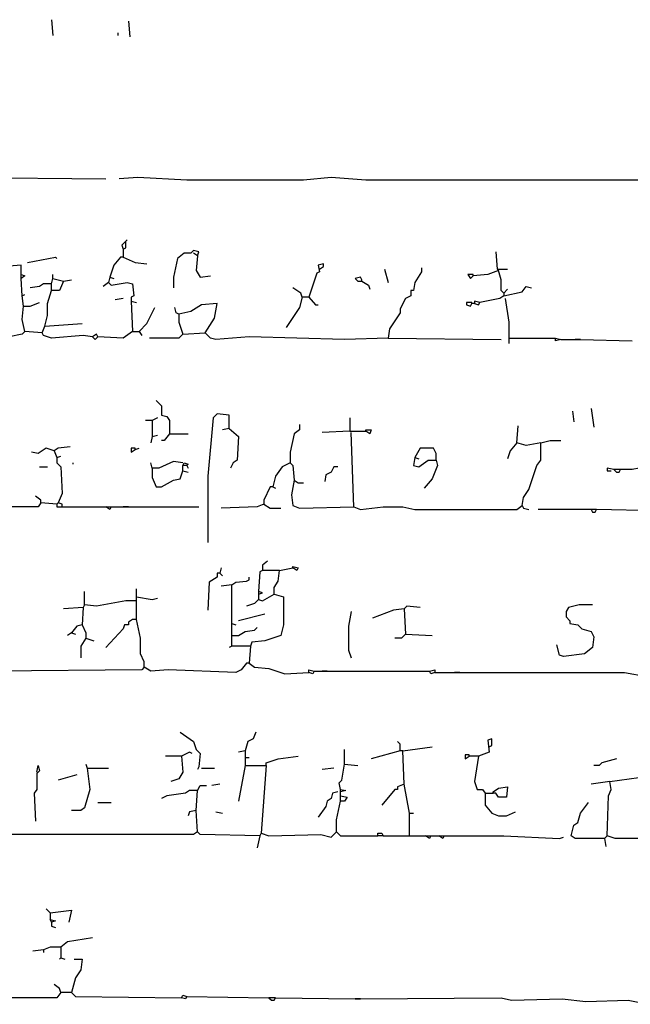
# Model space of a CAD drawing. Extents: x 0.07 to 7.78, y -12.38 to -6.26.
# Drawn here: x 1.74 to 2.89, y -12.37 to -10.51 of the extents above; entities that cross this region are included whole.
import ezdxf

# ---------------------------------------------------------------- set-up
doc = ezdxf.new("R2010")
doc.units = 0
doc.layers.get('0').update_dxf_attribs({"color": 3, "linetype": 'CONTINUOUS'})

msp = doc.modelspace()

# ---------------------------------------------------------------- linework, layer by layer
at = {"linetype": 'CONTINUOUS'}
for points in [[(1.8, -10.509999), (1.8025, -10.54)], [(1.945, -10.5125), (1.9475, -10.5425)], [(1.925, -10.535), (1.925, -10.54)], [(1.3775, -10.8075), (1.4975, -10.8075), (1.54, -10.8125), (1.645, -10.8075), (1.9025, -10.809999)], [(3.0775, -10.8175), (2.9075, -10.8125), (2.3925, -10.8125), (2.3275, -10.8075), (2.275, -10.8125), (2.055, -10.8125), (1.9625, -10.8075), (1.9275, -10.809999)], [(1.9425, -10.924999), (1.94, -10.9275)], [(1.94, -10.9275), (1.9325, -10.934999), (1.935, -10.9425)], [(1.935, -10.9425), (1.94, -10.94), (1.94, -10.9275)], [(1.935, -10.9425), (1.935, -10.9575)], [(1.755, -10.9675), (1.8075, -10.9575), (1.81, -10.96)], [(1.935, -10.9575), (1.93, -10.9575), (1.9175, -10.9725), (1.91, -10.995)], [(1.935, -10.9575), (1.9575, -10.9675), (1.98, -10.969999)], [(2.075, -10.955), (2.0775, -10.947499), (2.0675, -10.945), (2.0625, -10.95), (2.05, -10.95), (2.0375, -10.96), (2.03, -10.995), (2.03, -11.014999)], [(2.075, -10.955), (2.0675, -10.95)], [(2.075, -10.955), (2.0725, -10.9825), (2.08, -10.995), (2.1, -10.992499)], [(2.6375, -10.947499), (2.64, -10.98), (2.66, -10.98)], [(1.7425, -10.99), (1.7425, -10.9725), (1.7125, -10.974999)], [(2.305, -10.98), (2.3125, -10.974999), (2.3125, -10.969999), (2.3025, -10.9725), (2.305, -10.985), (2.3, -10.987499), (2.285, -11.032499)], [(2.4275, -10.98), (2.435, -11.005)], [(2.4975, -10.9775), (2.4975, -10.985), (2.485, -11.005), (2.4825, -11.02), (2.4775, -11.02), (2.4775, -11.03), (2.4675, -11.035), (2.4575, -11.054999), (2.4575, -11.0625), (2.4375, -11.0925), (2.435, -11.11)], [(1.7425, -10.997499), (1.7425, -10.99)], [(1.7425, -10.99), (1.75, -10.992499), (1.7425, -10.997499)], [(1.745, -11.03), (1.7425, -10.997499)], [(1.8, -11.0075), (1.8025, -10.997499)], [(1.8025, -10.997499), (1.8025, -10.99)], [(1.8025, -10.997499), (1.8225, -11.0025)], [(1.8225, -11.0025), (1.8375, -11)], [(1.91, -10.995), (1.9075, -11.005)], [(1.91, -10.995), (1.9175, -10.997499)], [(2.385, -11.0025), (2.385, -11), (2.3825, -10.995), (2.3725, -10.997499), (2.3775, -11.0025), (2.385, -11.0025)], [(2.595, -10.992499), (2.595, -10.99), (2.585, -10.99), (2.59, -10.997499), (2.595, -10.992499)], [(2.6525, -11.025), (2.6475, -11.02), (2.6475, -11), (2.6425, -10.9825), (2.6225, -10.99), (2.595, -10.992499)], [(1.8, -11.0075), (1.785, -11.0075), (1.7775, -11.0125), (1.76, -11.014999)], [(1.8225, -11.0025), (1.815, -11.02), (1.8, -11.02)], [(1.8, -11.02), (1.8, -11.0075)], [(1.9075, -11.005), (1.8975, -11.0125)], [(1.9075, -11.005), (1.9125, -11.009999), (1.9425, -11.005), (1.9525, -11.0075), (1.955, -11.03), (1.95, -11.032499), (1.95, -11.04)], [(2.2725, -11.032499), (2.27, -11.025), (2.255, -11.014999)], [(2.385, -11.0025), (2.3975, -11.009999), (2.4, -11.0175)], [(2.6525, -11.03), (2.6875, -11.0225), (2.695, -11.0125), (2.705, -11.014999)], [(2.6525, -11.025), (2.66, -11.0175)], [(1.745, -11.03), (1.75, -11.0275)], [(1.7475, -11.049999), (1.745, -11.03)], [(1.7875, -11.0875), (1.7925, -11.0675), (1.7925, -11.045), (1.8, -11.02)], [(1.935, -11.035), (1.92, -11.037499)], [(2.2725, -11.032499), (2.2675, -11.0525), (2.2425, -11.09)], [(2.285, -11.032499), (2.2725, -11.032499)], [(2.285, -11.032499), (2.2975, -11.0475), (2.3025, -11.0475)], [(2.6525, -11.03), (2.645, -11.035), (2.6075, -11.0425)], [(2.6525, -11.025), (2.6525, -11.03)], [(2.655, -11.035), (2.6625, -11.08), (2.6625, -11.11)], [(1.75, -11.0975), (1.745, -11.075), (1.7475, -11.049999)], [(1.7475, -11.049999), (1.76, -11.049999), (1.7775, -11.0425)], [(1.95, -11.04), (1.96, -11.0425)], [(1.95, -11.04), (1.9525, -11.0975)], [(1.965, -11.0975), (1.98, -11.0825), (1.995, -11.0525)], [(2.04, -11.065), (2.035, -11.0625), (2.0325, -11.0525)], [(2.09, -11.099999), (2.1075, -11.072499), (2.1125, -11.045), (2.0825, -11.0475), (2.0625, -11.059999), (2.04, -11.065)], [(2.5925, -11.045), (2.5925, -11.0425), (2.5825, -11.0425), (2.5825, -11.0475), (2.59, -11.049999), (2.5925, -11.045)], [(2.5975, -11.045), (2.5925, -11.045)], [(2.6075, -11.0425), (2.5975, -11.04), (2.5975, -11.045)], [(2.5975, -11.045), (2.605, -11.0475), (2.6075, -11.0425)], [(2.04, -11.065), (2.04, -11.08), (2.0475, -11.1025)], [(1.7825, -11.099999), (1.7875, -11.0875)], [(1.7875, -11.0875), (1.8575, -11.0825)], [(1.75, -11.0975), (1.745, -11.1025), (1.72, -11.1075)], [(1.7825, -11.099999), (1.75, -11.0975)], [(1.8775, -11.1075), (1.86, -11.105), (1.8, -11.11), (1.785, -11.105), (1.7825, -11.099999)], [(1.8875, -11.1075), (1.885, -11.1025), (1.8775, -11.1075)], [(1.8775, -11.1075), (1.8825, -11.112499), (1.8875, -11.1075)], [(1.9525, -11.0975), (1.935, -11.11), (1.8875, -11.1075)], [(1.9525, -11.0975), (1.965, -11.0975)], [(1.965, -11.0975), (1.97, -11.105)], [(2.0475, -11.1025), (2.04, -11.11), (1.985, -11.11)], [(2.0475, -11.1025), (2.09, -11.099999)], [(2.435, -11.11), (2.3525, -11.112499), (2.1725, -11.1075), (2.11, -11.112499), (2.1, -11.11), (2.09, -11.099999)], [(2.435, -11.11), (2.6475, -11.112499)], [(2.6625, -11.11), (2.75, -11.11)], [(2.6625, -11.11), (2.6625, -11.12)], [(2.75, -11.11), (2.76, -11.112499)], [(2.76, -11.112499), (2.75, -11.115), (2.75, -11.11)], [(2.76, -11.112499), (2.7875, -11.112499)], [(2.7875, -11.112499), (2.7975, -11.112499)], [(2.7975, -11.112499), (2.7875, -11.112499)], [(2.7975, -11.112499), (2.895, -11.115)], [(1.9975, -11.2275), (2.0075, -11.237499), (2.0075, -11.255), (2.0175, -11.2575), (2.0225, -11.264999), (2.0225, -11.29)], [(2.135, -11.28), (2.135, -11.255), (2.1125, -11.2525), (2.105, -11.259999), (2.095, -11.37), (2.095, -11.495)], [(2.7825, -11.247499), (2.785, -11.2675)], [(2.8175, -11.242499), (2.8225, -11.2775)], [(1.99, -11.264999), (1.9775, -11.264999)], [(2, -11.259999), (1.99, -11.264999)], [(1.99, -11.264999), (1.99, -11.295)], [(2.2675, -11.2725), (2.2675, -11.282499), (2.2575, -11.29), (2.25, -11.325), (2.25, -11.344999)], [(2.3625, -11.259999), (2.3625, -11.285)], [(2.6775, -11.3075), (2.68, -11.275)], [(1.99, -11.295), (1.9875, -11.3075)], [(1.99, -11.295), (2, -11.2925)], [(2.0225, -11.29), (2.0125, -11.3025), (2.0075, -11.3025)], [(2.0225, -11.29), (2.0575, -11.29)], [(2.135, -11.28), (2.1225, -11.282499)], [(2.135, -11.28), (2.1525, -11.295), (2.15, -11.34), (2.1425, -11.344999), (2.1375, -11.355)], [(2.3625, -11.285), (2.31, -11.287499)], [(2.3625, -11.285), (2.3925, -11.285)], [(2.37, -11.4275), (2.365, -11.287499)], [(2.3925, -11.285), (2.3925, -11.282499), (2.4025, -11.282499), (2.4, -11.29), (2.3925, -11.285)], [(1.835, -11.315), (1.8125, -11.3175), (1.805, -11.322499)], [(2.6775, -11.3075), (2.665, -11.322499), (2.66, -11.3375)], [(2.7225, -11.3075), (2.695, -11.3125), (2.6775, -11.3075)], [(2.6875, -11.424999), (2.69, -11.41), (2.7, -11.395), (2.715, -11.349999), (2.7225, -11.34), (2.7225, -11.3075)], [(2.7225, -11.3075), (2.74, -11.3025), (2.76, -11.3025)], [(1.805, -11.322499), (1.79, -11.3175), (1.775, -11.327499), (1.7625, -11.325)], [(1.805, -11.322499), (1.81, -11.335)], [(1.81, -11.335), (1.8175, -11.3325)], [(1.9575, -11.32), (1.9575, -11.3175), (1.95, -11.3175), (1.95, -11.325), (1.9575, -11.32)], [(1.9575, -11.32), (1.965, -11.3175)], [(2.525, -11.34), (2.525, -11.327499), (2.52, -11.3175), (2.495, -11.3175), (2.485, -11.335)], [(1.7775, -11.3525), (1.7925, -11.3525)], [(1.81, -11.335), (1.81, -11.344999), (1.8175, -11.3525), (1.82, -11.402499), (1.8125, -11.42)], [(1.84, -11.344999), (1.84, -11.3475)], [(1.99, -11.355), (1.9875, -11.344999)], [(2.0475, -11.344999), (2.03, -11.3425), (2.0025, -11.355), (1.99, -11.355)], [(2.0475, -11.349999), (2.05, -11.344999), (2.0575, -11.3475), (2.055, -11.349999)], [(2.0475, -11.36), (2.0475, -11.349999)], [(2.055, -11.349999), (2.0475, -11.349999)], [(2.055, -11.349999), (2.0575, -11.355)], [(2.25, -11.344999), (2.235, -11.3525), (2.2225, -11.37), (2.2175, -11.389999)], [(2.25, -11.344999), (2.255, -11.349999), (2.2575, -11.3775)], [(2.34, -11.3525), (2.3325, -11.3525), (2.3275, -11.362499), (2.3175, -11.367499), (2.315, -11.38)], [(2.485, -11.335), (2.4825, -11.349999), (2.4925, -11.3525), (2.51, -11.34), (2.525, -11.34)], [(2.485, -11.335), (2.4925, -11.3375)], [(2.525, -11.34), (2.5275, -11.349999), (2.5175, -11.375), (2.5025, -11.3925)], [(2.9475, -11.3475), (2.895, -11.3575), (2.8725, -11.3575)], [(1.99, -11.355), (1.99, -11.372499), (1.9975, -11.389999), (2.0075, -11.389999), (2.03, -11.3775), (2.0425, -11.375), (2.0475, -11.36)], [(2.0475, -11.36), (2.0575, -11.362499)], [(2.86, -11.3575), (2.8475, -11.355), (2.8475, -11.36), (2.855, -11.36)], [(2.8725, -11.3575), (2.86, -11.3575)], [(2.86, -11.3575), (2.865, -11.362499), (2.87, -11.362499), (2.8725, -11.3575)], [(2.2575, -11.3775), (2.2525, -11.405), (2.255, -11.424999), (2.2675, -11.429999), (2.37, -11.4275)], [(2.2575, -11.3775), (2.265, -11.3825), (2.275, -11.3825)], [(1.78, -11.42), (1.78, -11.415), (1.77, -11.407499)], [(2.2175, -11.389999), (2.2125, -11.389999), (2.2, -11.415), (2.2, -11.4225)], [(2.2175, -11.389999), (2.2225, -11.3925)], [(1.78, -11.42), (1.775, -11.4275), (1.63, -11.4275)], [(1.81, -11.4225), (1.78, -11.42)], [(1.8125, -11.42), (1.81, -11.4225)], [(1.81, -11.4225), (1.81, -11.4275), (1.82, -11.4275)], [(1.82, -11.4275), (1.82, -11.4225), (1.8125, -11.42)], [(2.2, -11.4225), (2.1875, -11.4275), (2.12, -11.429999)], [(2.2, -11.4225), (2.2125, -11.429999), (2.2325, -11.429999)], [(2.37, -11.4275), (2.3825, -11.4325), (2.425, -11.4275), (2.4625, -11.4275), (2.485, -11.4325), (2.6775, -11.4325), (2.6875, -11.424999)], [(2.6875, -11.424999), (2.69, -11.429999), (2.7, -11.4325)], [(1.82, -11.4275), (1.9025, -11.4275)], [(1.9025, -11.4275), (1.9125, -11.4275)], [(1.9125, -11.4275), (1.91, -11.4325), (1.9025, -11.4275)], [(1.9125, -11.4275), (1.935, -11.4275)], [(1.935, -11.4275), (1.945, -11.4275)], [(1.945, -11.4275), (1.935, -11.4275)], [(1.945, -11.4275), (2.0775, -11.4275)], [(2.8175, -11.4325), (2.7175, -11.4325)], [(2.8275, -11.4325), (2.8175, -11.4325)], [(2.8175, -11.4325), (2.82, -11.4375), (2.825, -11.4375), (2.8275, -11.4325)], [(2.94, -11.434999), (2.8275, -11.4325)], [(2.2075, -11.53), (2.1975, -11.537499), (2.1975, -11.5475)], [(2.1175, -11.5525), (2.1125, -11.5525), (2.1125, -11.559999), (2.0975, -11.57), (2.095, -11.622499)], [(2.12, -11.5425), (2.1175, -11.5525)], [(2.1175, -11.5525), (2.1225, -11.5575)], [(2.1975, -11.5475), (2.1925, -11.549999), (2.19, -11.5875)], [(2.23, -11.5475), (2.1975, -11.5475)], [(2.22, -11.5925), (2.22, -11.58), (2.2275, -11.5675), (2.23, -11.5475)], [(2.23, -11.5475), (2.255, -11.5425)], [(2.255, -11.5425), (2.255, -11.54), (2.265, -11.5425), (2.2625, -11.5475), (2.255, -11.5425)], [(2.14, -11.575), (2.12, -11.577499)], [(2.14, -11.575), (2.1475, -11.57), (2.1675, -11.5675), (2.1725, -11.565), (2.1725, -11.559999)], [(2.14, -11.6475), (2.14, -11.575)], [(1.8625, -11.612499), (1.8625, -11.5875)], [(1.96, -11.5975), (1.96, -11.5825)], [(2.22, -11.5925), (2.2375, -11.5975), (2.2375, -11.65), (2.2325, -11.67), (2.2025, -11.679999), (2.1775, -11.6825), (2.175, -11.69)], [(2.19, -11.5875), (2.19, -11.5925)], [(2.19, -11.5925), (2.1975, -11.589999), (2.19, -11.5875)], [(2.19, -11.5925), (2.19, -11.6025)], [(2.19, -11.6025), (2.1975, -11.605), (2.22, -11.5925)], [(1.96, -11.605), (1.94, -11.605), (1.885, -11.615), (1.8625, -11.612499)], [(1.96, -11.605), (1.96, -11.5975)], [(1.96, -11.5975), (1.99, -11.6025), (2, -11.599999)], [(1.96, -11.639999), (1.96, -11.605)], [(2.19, -11.6025), (2.1825, -11.61), (2.1675, -11.615)], [(1.86, -11.617499), (1.8225, -11.62)], [(1.86, -11.617499), (1.8575, -11.65)], [(1.8625, -11.612499), (1.86, -11.617499)], [(2.2025, -11.63), (2.1525, -11.6425)], [(2.365, -11.625), (2.36, -11.652499), (2.36, -11.697499), (2.365, -11.7125)], [(2.465, -11.62), (2.445, -11.622499), (2.405, -11.6375)], [(2.495, -11.617499), (2.47, -11.615), (2.465, -11.62)], [(2.465, -11.62), (2.4675, -11.6675)], [(2.82, -11.612499), (2.795, -11.612499), (2.775, -11.617499), (2.77, -11.625), (2.77, -11.634999), (2.7775, -11.6425), (2.7775, -11.6475), (2.7925, -11.65), (2.8, -11.657499), (2.8175, -11.662499), (2.8225, -11.6725), (2.82, -11.6925), (2.805, -11.705), (2.765, -11.71), (2.7575, -11.7075), (2.7525, -11.6875)], [(1.96, -11.639999), (1.9525, -11.639999), (1.945, -11.645), (1.945, -11.65), (1.9375, -11.65), (1.935, -11.657499), (1.9025, -11.6925)], [(1.975, -11.73), (1.975, -11.719999), (1.9675, -11.705), (1.9675, -11.674999), (1.96, -11.639999)], [(2.14, -11.67), (2.14, -11.6475)], [(2.14, -11.6475), (2.1475, -11.65)], [(1.8375, -11.665), (1.83, -11.67)], [(1.8575, -11.65), (1.8475, -11.652499), (1.8375, -11.665)], [(1.8375, -11.665), (1.845, -11.6675)], [(1.8575, -11.65), (1.865, -11.665), (1.865, -11.674999)], [(2.14, -11.67), (2.1525, -11.67), (2.165, -11.662499), (2.1825, -11.66), (2.1875, -11.655)], [(2.4675, -11.6675), (2.46, -11.674999), (2.4475, -11.674999)], [(2.4675, -11.6675), (2.5175, -11.67)], [(1.865, -11.674999), (1.855, -11.69), (1.855, -11.7125)], [(1.865, -11.674999), (1.88, -11.679999)], [(2.14, -11.69), (2.14, -11.67)], [(2.14, -11.69), (2.135, -11.6925)], [(2.175, -11.69), (2.14, -11.69)], [(2.175, -11.69), (2.1725, -11.7225)], [(2.1725, -11.7225), (2.1675, -11.7225), (2.1575, -11.735), (2.1475, -11.74), (2.02, -11.735), (1.9875, -11.737499), (1.975, -11.73)], [(2.1725, -11.7225), (2.1825, -11.73), (2.21, -11.7325), (2.24, -11.742499), (2.285, -11.74)], [(1.975, -11.73), (1.97, -11.735), (1.6925, -11.737499), (1.685, -11.7325), (1.6575, -11.7275)], [(2.285, -11.74), (2.285, -11.735), (2.295, -11.737499)], [(2.295, -11.737499), (2.2925, -11.742499), (2.285, -11.74)], [(2.295, -11.737499), (2.31, -11.737499)], [(2.31, -11.737499), (2.32, -11.737499)], [(2.32, -11.737499), (2.31, -11.737499)], [(2.32, -11.737499), (2.5125, -11.737499)], [(2.5125, -11.737499), (2.5225, -11.735), (2.5225, -11.74)], [(2.5225, -11.74), (2.515, -11.742499), (2.5125, -11.737499)], [(2.5225, -11.74), (2.56, -11.74)], [(2.56, -11.74), (2.57, -11.74)], [(2.57, -11.74), (2.56, -11.74)], [(2.57, -11.74), (2.88, -11.74), (2.9225, -11.747499), (3.0725, -11.745)], [(2.0425, -11.8525), (2.0675, -11.87), (2.0725, -11.884999), (2.08, -11.8925), (2.0775, -11.9175)], [(2.185, -11.8525), (2.18, -11.865), (2.17, -11.87), (2.165, -11.8875)], [(2.4575, -11.8875), (2.4575, -11.875), (2.4525, -11.87)], [(2.625, -11.88), (2.63, -11.8775), (2.63, -11.865), (2.6225, -11.867499), (2.625, -11.889999), (2.605, -11.8975)], [(2.065, -11.8925), (2.06, -11.889999), (2.045, -11.8975)], [(2.165, -11.8875), (2.1525, -11.889999)], [(2.165, -11.8875), (2.165, -11.9)], [(2.3525, -11.912499), (2.3525, -11.884999)], [(2.4575, -11.8875), (2.4025, -11.902499)], [(2.4625, -11.8875), (2.4575, -11.8875)], [(2.4625, -11.8875), (2.5175, -11.88)], [(2.465, -11.95), (2.4625, -11.8875)], [(2.045, -11.8975), (2.015, -11.8975)], [(2.045, -11.8975), (2.0475, -11.9275), (2.04, -11.94), (2.025, -11.945)], [(2.165, -11.9), (2.1725, -11.9)], [(2.165, -11.9), (2.165, -11.915)], [(2.205, -11.915), (2.205, -11.91), (2.2275, -11.902499), (2.265, -11.8975)], [(2.5875, -11.8975), (2.5875, -11.895), (2.58, -11.895), (2.58, -11.902499), (2.5875, -11.8975)], [(2.605, -11.8975), (2.5875, -11.8975)], [(2.605, -11.8975), (2.5975, -11.945), (2.6025, -11.96), (2.6125, -11.96), (2.6175, -11.9675)], [(2.865, -11.902499), (2.8375, -11.91), (2.8325, -11.915), (2.8225, -11.915)], [(1.7725, -11.9275), (1.775, -11.915), (1.7775, -11.924999), (1.7725, -11.929999), (1.7725, -11.96), (1.7675, -11.9675), (1.77, -12.02)], [(1.8675, -11.92), (1.8725, -11.96), (1.8625, -11.995), (1.855, -12), (1.8375, -12)], [(1.865, -11.912499), (1.8675, -11.92)], [(1.8675, -11.92), (1.9075, -11.92)], [(2.0775, -11.9175), (2.075, -11.9225)], [(2.0825, -11.92), (2.1075, -11.92)], [(2.165, -11.915), (2.1525, -11.9825)], [(2.165, -11.915), (2.205, -11.915)], [(2.205, -11.915), (2.195, -12.0425)], [(2.3325, -11.92), (2.31, -11.9225)], [(2.345, -11.96), (2.3425, -11.947499), (2.3475, -11.9425), (2.3525, -11.912499)], [(2.3525, -11.912499), (2.3775, -11.915)], [(1.8475, -11.9325), (1.8125, -11.9425)], [(2.8525, -11.945), (2.8175, -11.95)], [(2.8475, -12.0475), (2.85, -11.9725), (2.855, -11.96), (2.8525, -11.945)], [(2.8525, -11.945), (2.9075, -11.9375)], [(2.075, -11.9625), (2.06, -11.9625), (2.0525, -11.9675), (2.0175, -11.9725), (2.0075, -11.9775)], [(2.0725, -12), (2.075, -11.9625)], [(2.075, -11.9625), (2.08, -11.952499), (2.0925, -11.952499)], [(2.1175, -11.95), (2.1025, -11.952499)], [(2.345, -11.964999), (2.345, -11.96)], [(2.345, -11.96), (2.355, -11.9625), (2.345, -11.964999)], [(2.465, -11.95), (2.4525, -11.955), (2.4525, -11.96), (2.4475, -11.96), (2.4225, -11.99)], [(2.475, -12.005), (2.465, -11.95)], [(2.6325, -11.9675), (2.6325, -11.964999), (2.6425, -11.9575), (2.66, -11.955), (2.6575, -11.974999), (2.6425, -11.974999), (2.6375, -11.9675), (2.6325, -11.9675)], [(2.34, -11.964999), (2.33, -11.9675), (2.3275, -11.9775), (2.32, -11.9825), (2.3175, -11.992499), (2.3025, -12.0125)], [(2.3375, -12.04), (2.3375, -12.0175), (2.345, -11.9825)], [(2.345, -11.9725), (2.345, -11.964999)], [(2.345, -11.9825), (2.345, -11.9725)], [(2.345, -11.9725), (2.3575, -11.974999), (2.3525, -11.9825), (2.345, -11.9825)], [(2.6175, -11.9675), (2.6325, -11.9675)], [(2.6175, -11.9675), (2.6175, -11.99), (2.63, -12.005), (2.6425, -12.009999), (2.6575, -12.009999), (2.675, -12.0025)], [(1.8875, -11.985), (1.9125, -11.985)], [(2.0725, -12), (2.06, -12.0025), (2.0575, -12.009999)], [(2.075, -12.04), (2.0725, -12)], [(2.8425, -12.0525), (2.7875, -12.0525), (2.78, -12.0475), (2.785, -12.027499), (2.7925, -12.0225), (2.7975, -12.005), (2.8125, -11.985)], [(2.11, -12.0025), (2.1225, -12.005)], [(2.475, -12.0475), (2.475, -12.005)], [(2.475, -12.005), (2.4825, -12.005)], [(2.075, -12.04), (2.0675, -12.045), (1.665, -12.045)], [(2.1925, -12.0475), (2.08, -12.045), (2.075, -12.04)], [(2.1925, -12.0475), (2.1875, -12.07)], [(2.195, -12.0425), (2.1925, -12.0475)], [(2.195, -12.0425), (2.21, -12.0475), (2.3075, -12.045), (2.3275, -12.049999), (2.3375, -12.04)], [(2.3375, -12.04), (2.345, -12.0475), (2.415, -12.0475)], [(2.415, -12.0475), (2.415, -12.0425), (2.4225, -12.0425), (2.425, -12.0475)], [(2.425, -12.0475), (2.415, -12.0475)], [(2.425, -12.0475), (2.475, -12.0475)], [(2.475, -12.0475), (2.505, -12.0475)], [(2.505, -12.0475), (2.515, -12.0475)], [(2.515, -12.0475), (2.5125, -12.0525), (2.505, -12.0475)], [(2.515, -12.0475), (2.53, -12.0475)], [(2.53, -12.0475), (2.54, -12.0475)], [(2.54, -12.0475), (2.5375, -12.0525), (2.53, -12.0475)], [(2.54, -12.0475), (2.6525, -12.0475), (2.7575, -12.0525), (2.765, -12.049999)], [(2.8475, -12.0475), (2.8425, -12.0525)], [(2.8425, -12.0525), (2.845, -12.0675)], [(2.92, -12.045), (2.91, -12.0525), (2.8625, -12.0525), (2.8475, -12.0475)], [(1.79, -12.184999), (1.7975, -12.1925)], [(1.7975, -12.1925), (1.8375, -12.1875), (1.8325, -12.21)], [(1.7975, -12.1925), (1.7975, -12.205)], [(1.7975, -12.205), (1.8075, -12.2075), (1.8, -12.21)], [(1.8, -12.21), (1.7975, -12.205)], [(1.8, -12.21), (1.8, -12.2175), (1.8075, -12.219999)], [(1.8775, -12.24), (1.83, -12.247499), (1.8175, -12.2575)], [(1.8175, -12.2575), (1.7975, -12.2575), (1.785, -12.2625)], [(1.8175, -12.2575), (1.8175, -12.277499)], [(1.785, -12.2625), (1.765, -12.264999)], [(1.785, -12.2625), (1.785, -12.2675)], [(1.8175, -12.277499), (1.815, -12.28)], [(1.8175, -12.277499), (1.825, -12.28)], [(1.8425, -12.28), (1.8575, -12.28), (1.855, -12.299999), (1.845, -12.315), (1.8375, -12.3425)], [(1.8175, -12.3425), (1.815, -12.335), (1.805, -12.327499)], [(1.8175, -12.3425), (1.81, -12.3525), (1.64, -12.3525)], [(1.8375, -12.3425), (1.8175, -12.3425)], [(1.8375, -12.3425), (1.845, -12.349999), (2.045, -12.3525)], [(2.045, -12.3525), (2.0475, -12.3475), (2.055, -12.349999)], [(2.055, -12.349999), (2.0525, -12.355), (2.045, -12.3525)], [(2.055, -12.349999), (2.21, -12.3525)], [(2.21, -12.3525), (2.215, -12.3575), (2.22, -12.3575), (2.2225, -12.3525)], [(2.2225, -12.3525), (2.21, -12.3525)], [(2.2225, -12.3525), (2.3725, -12.355)], [(2.3825, -12.355), (2.6475, -12.3525), (2.6675, -12.3575), (2.7625, -12.355), (2.8075, -12.36), (2.8875, -12.3575), (2.9125, -12.362499), (2.95, -12.3575), (2.9625, -12.362499), (3.125, -12.36), (3.1425, -12.365), (3.3, -12.365)], [(2.3725, -12.355), (2.3825, -12.355)], [(2.3825, -12.355), (2.3725, -12.355)]]:
    msp.add_lwpolyline(points, dxfattribs=at)

doc.saveas('drawing.dxf')
